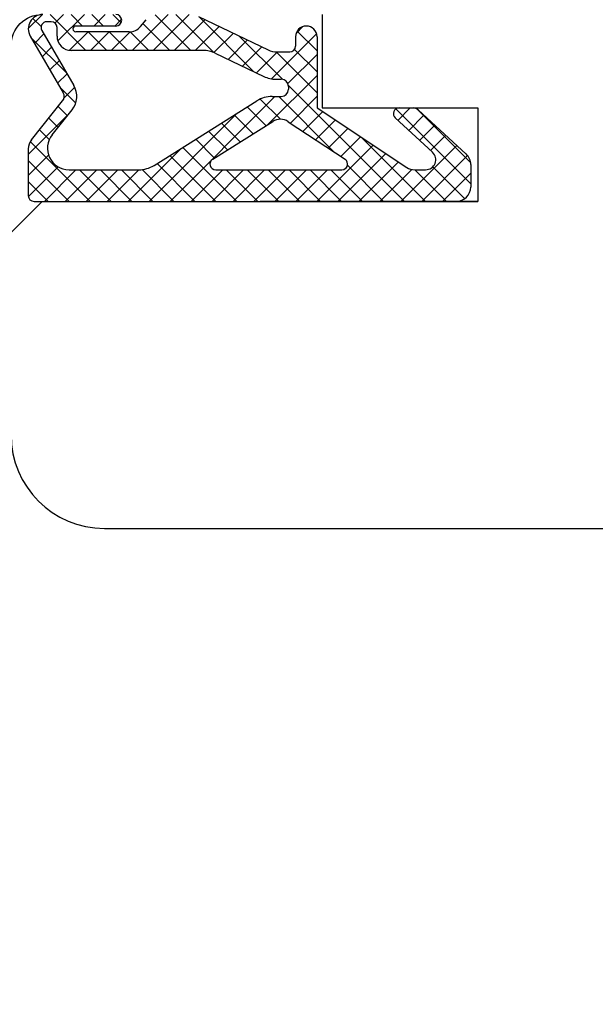
# Model space of a CAD drawing. Units: millimetres. Extents: x 30633 to 164705, y 662 to 17862.
# Drawn here: x 38744 to 38762, y 10975 to 11007 of the extents above; entities that cross this region are included whole.
import ezdxf

# ---------------------------------------------------------------- set-up
doc = ezdxf.new("R2010")
doc.units = ezdxf.units.MM
doc.linetypes.add('DASHED', pattern=[15, 7, -8])
for name, color, linetype in [('1', 7, 'Continuous'), ('P', 7, 'Continuous'), ('skrzydło', 1, 'Continuous')]:
    doc.layers.add(name, color=color, linetype=linetype)
doc.styles.get("Standard").update_dxf_attribs({"font": 'arial.ttf'})
doc.dimstyles.new('główny', dxfattribs={"dimtxt": 10, "dimasz": 3, "dimexe": 1, "dimexo": 5, "dimgap": 2, "dimtad": 1, "dimdec": 1, "dimrnd": 0.05, "dimdsep": 46, "dimtxsty": 'Standard', "dimcen": 1.5, "dimclrd": 5, "dimclre": 5, "dimclrt": 1, "dimadec": 1, "dimazin": 2, "dimtfac": 1, "dimtdec": 1, "dimtofl": 0, "dimtmove": 0, "dimatfit": 3, "dimfxl": 1, "dimtolj": 1, "dimtzin": 0, "dimarcsym": 0})

# ---------------------------------------------------------------- blocks, each defined once
blk = doc.blocks.new('*D154')
at = {"layer": 'Defpoints', "color": 5, "lineweight": -2, "transparency": 16777216}
for p, q in [((38821.357, 10997.683), (38821.357, 10967.733)), ((38743.357, 10991.933), (38743.357, 10967.733))]:
    blk.add_line(p, q, dxfattribs=at)
at = {"layer": 'Defpoints', "color": 5, "linetype": 'Continuous', "lineweight": -2, "transparency": 16777216}
blk.add_line((38746.357, 10968.733), (38818.357, 10968.733), dxfattribs=at)
at = {"layer": 'Defpoints', "color": 0, "transparency": 16777216}
for p in [(38821.357, 11002.683), (38743.357, 10996.933), (38821.357, 10968.733)]:
    blk.add_point(p, dxfattribs=at)
at = {"layer": 'Defpoints', "color": 5, "transparency": 16777216}
for points in [[(38746.357, 10969.233), (38746.357, 10968.233), (38743.357, 10968.733)], [(38818.357, 10969.233), (38818.357, 10968.233), (38821.357, 10968.733)]]:
    blk.add_solid(points, dxfattribs=at)
at = {"layer": 'Defpoints', "color": 1, "transparency": 16777216, "insert": (38801.898, 10975.839), "char_height": 10, "attachment_point": 5}
blk.add_mtext('\\A1;78', dxfattribs=at)
blk = doc.blocks.new('*D163')
at = {"layer": 'Defpoints', "color": 0, "transparency": 16777216}
for p in [(38703.357, 11007.183), (38688.357, 10982.604), (38703.357, 10890.988)]:
    blk.add_point(p, dxfattribs=at)
at = {"layer": 'P', "color": 5, "lineweight": -2, "transparency": 16777216}
for p, q in [((38703.357, 11002.183), (38703.357, 10889.988)), ((38688.357, 10977.604), (38688.357, 10889.988))]:
    blk.add_line(p, q, dxfattribs=at)
at = {"layer": 'P', "color": 5, "linetype": 'Continuous', "lineweight": -2, "transparency": 16777216}
for p, q in [((38691.357, 10890.988), (38700.357, 10890.988)), ((38703.357, 10890.988), (38892.315, 10890.988))]:
    blk.add_line(p, q, dxfattribs=at)
at = {"layer": 'P', "color": 5, "transparency": 16777216}
for points in [[(38691.357, 10891.488), (38691.357, 10890.488), (38688.357, 10890.988)], [(38700.357, 10891.488), (38700.357, 10890.488), (38703.357, 10890.988)]]:
    blk.add_solid(points, dxfattribs=at)
at = {"layer": 'P', "color": 1, "transparency": 16777216, "insert": (38799.336, 10918.517), "char_height": 50, "attachment_point": 5}
blk.add_mtext('\\A1;15mm', dxfattribs=at)

msp = doc.modelspace()

# ---------------------------------------------------------------- hatches: boundary and pattern name
at = {"layer": '1', "ltscale": 10}
h = msp.add_hatch(dxfattribs=at)
h.set_pattern_fill('ANSI37', scale=0.15, angle=270, style=0)
h.set_pattern_definition([(315, (38956.64584, 13987.62766), (0.336759605, 0.336759605), []), (45, (38956.64584, 13987.62766), (-0.336759605, 0.336759605), [])])
h.paths.add_polyline_path([(38757.665, 11001.183, 0.414214), (38758.126, 11001.644), (38758.126, 11002.365, 0.209609), (38757.978, 11002.704), (38756.439, 11004.122, 0.188259), (38756.282, 11004.183), (38755.824, 11004.183, 0.683134), (38755.699, 11003.862), (38756.897, 11002.759, -0.683134), (38756.678, 11002.198), (38756.327, 11002.198, -0.14716), (38756.072, 11002.275), (38753.188, 11004.183), (38753.188, 11006.467, 1), (38752.496, 11006.467), (38752.496, 11006.167, -0.414214), (38752.311, 11005.983), (38751.914, 11005.983, -0.111754), (38751.616, 11006.05), (38749.383, 11007.115, 0.111754), (38749.085, 11007.183), (38748.05, 11007.183, 0.222585), (38747.696, 11007.017), (38747.511, 11006.795, -0.222585), (38747.156, 11006.629), (38745.434, 11006.629, -1), (38745.434, 11006.814), (38746.726, 11006.814, 1), (38746.726, 11007.183), (38744.373, 11007.183, 0.57852), (38743.974, 11006.489), (38745.034, 11004.668, -0.30986), (38745.014, 11004.408), (38744.012, 11003.155, 0.17032), (38743.911, 11002.867), (38743.911, 11001.367, 0.414214), (38744.096, 11001.183)])
h.paths.add_polyline_path([(38749.835, 11002.539), (38751.765, 11003.748, -0.294071), (38752.265, 11003.742), (38754.087, 11002.537, -0.743436), (38753.985, 11002.198), (38749.933, 11002.198, -0.753129)], flags=16)
h.paths.add_polyline_path([(38747.951, 11002.339, -0.140817), (38747.461, 11002.198), (38745.219, 11002.198, -0.628902), (38744.678, 11003.323), (38745.319, 11004.124, 0.30986), (38745.377, 11004.904), (38744.346, 11006.675, -0.57852), (38744.506, 11006.952), (38744.649, 11006.952, -0.414214), (38744.834, 11006.767), (38744.834, 11006.49, 0.414214), (38745.296, 11006.029), (38749.522, 11006.029, -0.111754), (38749.92, 11005.939), (38751.477, 11005.196, 0.111754), (38751.875, 11005.106), (38752.038, 11005.106, -0.414214), (38752.269, 11004.875), (38752.269, 11004.783, -0.414214), (38752.038, 11004.552), (38751.749, 11004.552, 0.140817), (38751.259, 11004.411)], flags=16)

# ---------------------------------------------------------------- linework, layer by layer
at = {"layer": '1', "color": 7, "ltscale": 10}
for p, q in [((38749.383, 11007.115), (38751.616, 11006.05)), ((38744.649, 11006.952), (38744.506, 11006.952)), ((38744.834, 11006.49), (38744.834, 11006.767)), ((38746.726, 11006.814), (38745.434, 11006.814)), ((38747.511, 11006.795), (38747.696, 11007.017)), ((38743.974, 11006.489), (38745.034, 11004.668)), ((38744.346, 11006.675), (38745.377, 11004.904)), ((38747.156, 11006.629), (38745.434, 11006.629)), ((38752.496, 11006.467), (38752.496, 11006.167)), ((38753.188, 11006.467), (38753.188, 11004.183)), ((38749.522, 11006.029), (38745.296, 11006.029)), ((38749.92, 11005.939), (38751.477, 11005.196)), ((38751.914, 11005.983), (38752.311, 11005.983)), ((38751.875, 11005.106), (38752.038, 11005.106)), ((38752.269, 11004.875), (38752.269, 11004.783)), ((38751.749, 11004.552), (38752.038, 11004.552)), ((38744.012, 11003.155), (38745.014, 11004.408)), ((38747.951, 11002.339), (38751.259, 11004.411)), ((38744.678, 11003.323), (38745.319, 11004.124)), ((38753.188, 11004.183), (38756.072, 11002.275)), ((38755.824, 11004.183), (38756.282, 11004.183)), ((38756.439, 11004.122), (38757.978, 11002.704)), ((38749.835, 11002.539), (38751.765, 11003.748)), ((38752.265, 11003.742), (38754.087, 11002.537)), ((38755.699, 11003.862), (38756.897, 11002.759)), ((38743.911, 11002.867), (38743.911, 11001.367)), ((38758.126, 11002.365), (38758.126, 11001.644)), ((38745.219, 11002.198), (38747.461, 11002.198)), ((38749.933, 11002.198), (38753.985, 11002.198)), ((38756.327, 11002.198), (38756.678, 11002.198)), ((38744.096, 11001.183), (38757.665, 11001.183))]:
    msp.add_line(p, q, dxfattribs=at)
at = {"layer": '1', "color": 150, "linetype": 'Continuous', "extrusion": (1.22465e-16, 0, -1)}
for radius in [3, 3, 1]:
    msp.add_arc((-38744.357, 11006.183), radius, 0, 90, dxfattribs=at)
at = {"layer": '1', "color": 7, "ltscale": 10}
for centre, radius, start, end in [((38744.373, 11006.721), 0.462, 90, 210.201), ((38746.726, 11006.998), 0.185, 270, 90), ((38744.506, 11006.767), 0.185, 90, 210.201), ((38744.649, 11006.767), 0.185, 0, 90), ((38745.434, 11006.721), 0.0923, 90, 270), ((38747.156, 11007.09), 0.462, 270, 320.1944), ((38752.842, 11006.467), 0.346, 0, 180), ((38745.296, 11006.49), 0.462, 180, 270), ((38752.311, 11006.167), 0.185, 270, 0), ((38749.522, 11005.106), 0.923, 64.4936, 90), ((38751.914, 11006.675), 0.692, 244.4936, 270), ((38751.875, 11006.029), 0.923, 244.4936, 270), ((38744.778, 11004.556), 0.692, 321.3365, 30.201), ((38752.038, 11004.875), 0.231, 0, 90), ((38744.834, 11004.552), 0.231, 321.3365, 30.201), ((38751.749, 11003.629), 0.923, 90, 122.0621), ((38752.038, 11004.783), 0.231, 270, 0), ((38755.824, 11003.998), 0.185, 90, 227.3533), ((38756.282, 11003.952), 0.231, 47.3533, 90), ((38752.01, 11003.357), 0.462, 56.5138, 122.0621), ((38745.219, 11002.89), 0.692, 141.3365, 270), ((38744.373, 11002.867), 0.462, 141.3365, 180), ((38756.678, 11002.521), 0.323, 270, 47.3533), ((38757.665, 11002.365), 0.462, 0, 47.3533), ((38747.461, 11003.121), 0.923, 270, 302.0621), ((38749.933, 11002.383), 0.185, 122.0621, 270), ((38753.985, 11002.383), 0.185, 270, 56.5138), ((38756.327, 11002.66), 0.462, 236.5138, 270), ((38757.665, 11001.644), 0.462, 270, 0)]:
    msp.add_arc(centre, radius, start, end, dxfattribs=at)
at = {"layer": 'skrzydło', "linetype": 'DASHED'}
for p, q in [((38753.357, 11007.183), (38753.357, 11004.183)), ((38753.357, 11007.183), (38753.357, 11004.183)), ((38753.357, 11004.183), (38758.357, 11004.183)), ((38753.357, 11004.183), (38758.357, 11004.183)), ((38758.357, 11004.183), (38758.357, 11001.183)), ((38758.357, 11004.183), (38758.357, 11001.183)), ((38744.357, 11001.183), (38743.357, 11000.183)), ((38744.357, 11001.183), (38743.357, 11000.183)), ((38758.357, 11001.183), (38744.357, 11001.183)), ((38758.357, 11001.183), (38744.357, 11001.183))]:
    msp.add_line(p, q, dxfattribs=at)
at = {"layer": 'skrzydło', "color": 7, "ltscale": 10}
msp.add_line((38753.357, 11006.183), (38753.357, 11004.183), dxfattribs=at)
at = {"layer": 'skrzydło', "ltscale": 10}
for p, q in [((38753.357, 11004.183), (38758.357, 11004.183)), ((38758.357, 11004.183), (38758.357, 11001.183)), ((38744.857, 11001.183), (38758.357, 11001.183))]:
    msp.add_line(p, q, dxfattribs=at)
at = {"layer": 'skrzydło', "linetype": 'Continuous'}
msp.add_line((38746.357, 10990.683), (38793.357, 10990.683), dxfattribs=at)
at = {"layer": 'skrzydło', "ltscale": 10}
msp.add_arc((38744.096, 11001.367), 0.185, 180, 270, dxfattribs=at)
at = {"layer": 'skrzydło', "linetype": 'Continuous'}
msp.add_arc((38746.357, 10993.683), 3, 180, 270, dxfattribs=at)

# ---------------------------------------------------------------- dimensions: what is measured, and where the dimension line sits
at = {"layer": 'Defpoints', "color": 7, "true_color": 0xffffff}
dim = msp.add_linear_dim(base=(38821.357, 10968.733), p1=(38743.357, 10996.933), p2=(38821.357, 11002.683), dimstyle='główny', override={"dimscale": 1}, dxfattribs=at)
dim.commit()
dim.dimension.update_dxf_attribs({"geometry": '*D154', "text_midpoint": (38801.898, 10968.733), "dimtype": 160})
at = {"layer": 'P'}
dim = msp.add_linear_dim(base=(38703.357, 10890.988), p1=(38688.357, 10982.604), p2=(38703.357, 11007.183), text='<>mm', dimstyle='główny', override={"dimtxt": 50}, dxfattribs=at)
dim.commit()
dim.dimension.update_dxf_attribs({"geometry": '*D163', "text_midpoint": (38799.336, 10918.517)})

doc.saveas('drawing.dxf')
